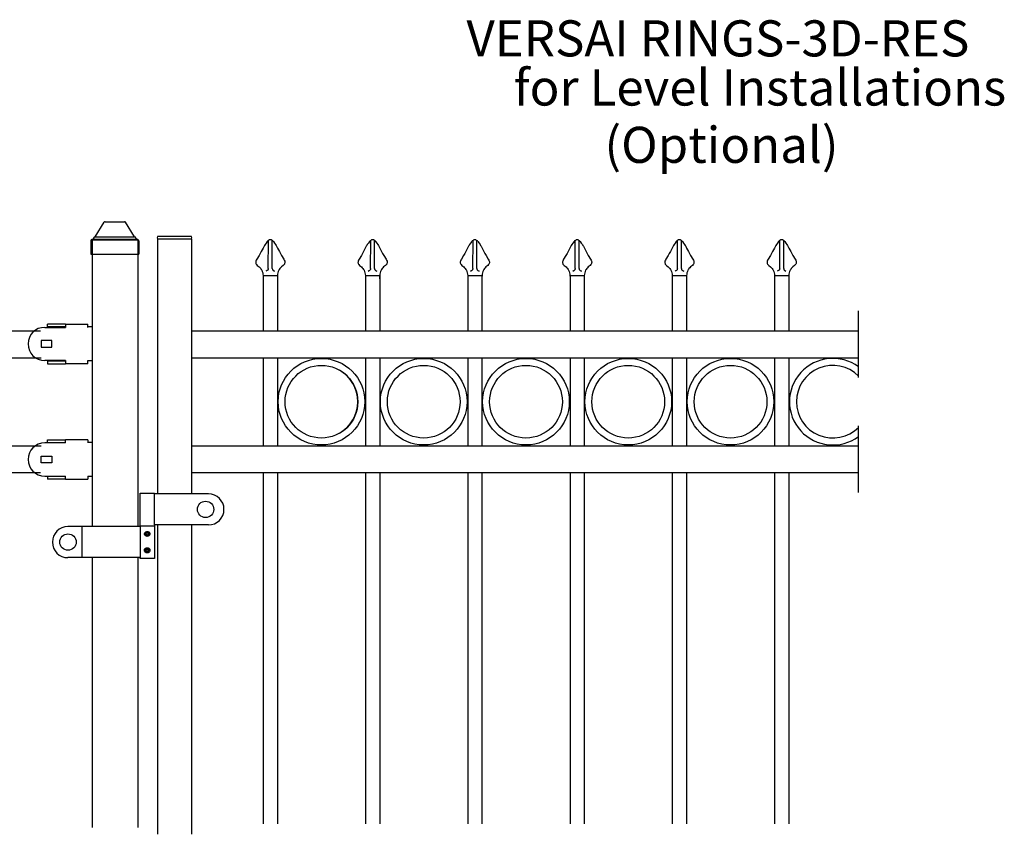
# Model space of a CAD drawing. Units: inches. Extents: x -48 to 582, y -114 to 164.
# Drawn here: x 69 to 143, y -56 to 5 of the extents above; entities that cross this region are included whole.
import ezdxf

# ---------------------------------------------------------------- set-up
doc = ezdxf.new("R2010")
doc.units = ezdxf.units.IN
doc.header["$LTSCALE"] = 0.5
doc.header["$MEASUREMENT"] = 0
doc.layers.add('Border', color=7, linetype='Continuous')
doc.styles.add('Arial', font='arial.ttf')
doc.styles.get("Standard").update_dxf_attribs({"font": 'arial.ttf'})

# ---------------------------------------------------------------- blocks, each defined once
blk = doc.blocks.new('Versai Spear Point')
for p, q in [((-0.088, -1.266), (-0.081, -0.023)), ((0.088, -1.267), (0.088, -0.027)), ((-0.312, -1.562), (0.313, -1.562))]:
    blk.add_line(p, q)
for points in [[(-0.136, -0.079, 0), (-0.185, -0.142, 0), (-0.231, -0.208, 0), (-0.255, -0.245, 0), (-0.277, -0.283, 0), (-0.319, -0.361, 0), (-0.398, -0.518, 0), (-0.444, -0.603, 0), (-0.493, -0.686, 0), (-0.593, -0.85, 0)], [(0.136, -0.079, 0), (0.185, -0.142, 0), (0.231, -0.208, 0), (0.255, -0.245, 0), (0.277, -0.283, 0), (0.319, -0.361, 0), (0.398, -0.518, 0), (0.444, -0.603, 0), (0.493, -0.686, 0), (0.593, -0.85, 0)], [(-0.593, -0.85, 0), (-0.617, -0.892, 0), (-0.635, -0.936, 0), (-0.641, -0.963, 0), (-0.642, -0.991, 0), (-0.639, -1.018, 0), (-0.632, -1.044, 0), (-0.622, -1.067, 0), (-0.607, -1.087, 0), (-0.571, -1.124, 0), (-0.487, -1.192, 0), (-0.452, -1.225, 0), (-0.422, -1.261, 0), (-0.396, -1.299, 0), (-0.374, -1.339, 0), (-0.351, -1.396, 0), (-0.334, -1.454, 0), (-0.322, -1.514, 0), (-0.315, -1.576, 0), (-0.312, -1.64, 0), (-0.311, -1.704, 0), (-0.312, -1.754, 0)], [(0.593, -0.85, 0), (0.617, -0.892, 0), (0.635, -0.936, 0), (0.641, -0.963, 0), (0.642, -0.991, 0), (0.639, -1.018, 0), (0.632, -1.044, 0), (0.622, -1.067, 0), (0.607, -1.087, 0), (0.571, -1.124, 0), (0.487, -1.192, 0), (0.452, -1.225, 0), (0.422, -1.261, 0), (0.396, -1.299, 0), (0.374, -1.339, 0), (0.351, -1.396, 0), (0.334, -1.454, 0), (0.322, -1.514, 0), (0.315, -1.576, 0), (0.312, -1.64, 0), (0.311, -1.704, 0), (0.313, -1.754, 0)], [(-0.088, -1.266, 0), (-0.093, -1.29, 0), (-0.097, -1.302, 0), (-0.102, -1.312, 0), (-0.108, -1.32, 0), (-0.115, -1.327, 0), (-0.133, -1.342, 0), (-0.189, -1.384, 0), (-0.15, -1.355, 0)], [(0.088, -1.267, 0), (0.092, -1.29, 0), (0.096, -1.302, 0), (0.101, -1.313, 0), (0.107, -1.321, 0), (0.114, -1.328, 0), (0.132, -1.342, 0), (0.188, -1.385, 0), (0.149, -1.356, 0)]]:
    blk.add_polyline3d(points)
blk.add_arc((0, -0.157), 0.157, 29.8433, 150.1567)
blk = doc.blocks.new('2.5 Pressed Dome Cap')
for p, q in [((-1.063, 0.944), (-0.579, 1.725)), ((-0.524, 1.75), (0.524, 1.75)), ((1.063, 0.944), (0.579, 1.725)), ((-1.298, 0.712), (-1.298, 0)), ((-1.198, 0.812), (1.198, 0.812)), ((-1.138, 0.869), (-1.138, 0.812)), ((-1.063, 0.944), (1.063, 0.944)), ((1.138, 0.869), (1.138, 0.812)), ((1.298, 0.712), (1.298, 0)), ((-1.298, 0), (1.298, 0))]:
    blk.add_line(p, q)
for centre, radius, start, end in [((-0.524, 1.675), 0.075, 90, 137.6898), ((0.524, 1.675), 0.075, 42.3102, 90), ((-1.198, 0.712), 0.1, 90, 180), ((-1.063, 0.869), 0.075, 90, 180), ((1.063, 0.869), 0.075, 0, 90), ((1.198, 0.712), 0.1, 0, 90)]:
    blk.add_arc(centre, radius, start, end)

msp = doc.modelspace()

# ---------------------------------------------------------------- linework, layer by layer
for p, q in [((82.05348, -11.02246), (79.50348, -11.02246)), ((74.63375, -11.31098), (74.63375, -32.74269)), ((78.03375, -11.31098), (74.63375, -11.31098)), ((78.03375, -11.31098), (74.63375, -11.31098)), ((78.03375, -11.31098), (78.03375, -32.74269)), ((82.05348, -11.23875), (79.50348, -11.23875)), ((87.42192, -13.94079), (87.42192, -18.08463)), ((88.48444, -13.94079), (88.48444, -18.08463)), ((95.0721, -13.94079), (95.0721, -18.08463)), ((96.13462, -13.94079), (96.13462, -18.08463)), ((102.72228, -13.94079), (102.72228, -18.08463)), ((103.7848, -13.94079), (103.7848, -18.08463)), ((110.37246, -13.94079), (110.37246, -18.08463)), ((111.43498, -13.94079), (111.43498, -18.08463)), ((118.02264, -13.94079), (118.02264, -18.08463)), ((119.08516, -13.94079), (119.08516, -18.08463)), ((125.67282, -13.94079), (125.67282, -18.08463)), ((126.73534, -13.94079), (126.73534, -18.08463)), ((131.95237, -21.59097), (131.95237, -16.5971)), ((71.28082, -17.79869), (71.28082, -17.59731)), ((72.6234, -17.59731), (71.28082, -17.59731)), ((72.6234, -17.59731), (74.30163, -17.59731)), ((72.6234, -17.59731), (72.6234, -17.83226)), ((74.30163, -17.79869), (74.30163, -17.59731)), ((57.27462, -18.08463), (70.75728, -18.08463)), ((71.07943, -17.83226), (72.6234, -17.83226)), ((72.6234, -17.79869), (71.28082, -17.79869)), ((74.63727, -17.79869), (74.30163, -17.79869)), ((74.30163, -17.83226), (74.30163, -17.79869)), ((82.05866, -18.08463), (131.95237, -18.08463)), ((70.81092, -18.82241), (70.81092, -19.32588)), ((71.61646, -18.82241), (70.81092, -18.82241)), ((71.61646, -19.32588), (71.61646, -18.82241)), ((70.81092, -19.32588), (71.61646, -19.32588)), ((57.27462, -20.10343), (70.81284, -20.10343)), ((72.6234, -20.31603), (71.07943, -20.31603)), ((71.28082, -20.3496), (71.28082, -20.55098)), ((71.28082, -20.3496), (72.6234, -20.3496)), ((71.28082, -20.55098), (72.6234, -20.55098)), ((72.6234, -20.31603), (72.6234, -20.55098)), ((74.30163, -20.55098), (72.6234, -20.55098)), ((74.30163, -20.3496), (74.30163, -20.31603)), ((74.30163, -20.55098), (74.30163, -20.3496)), ((74.63727, -20.3496), (74.30163, -20.3496)), ((82.05866, -20.10343), (131.95237, -20.10343)), ((87.42192, -20.10343), (87.42192, -26.68976)), ((88.48444, -20.10343), (88.48444, -26.68976)), ((95.0721, -20.10343), (95.0721, -26.68976)), ((96.13462, -20.10343), (96.13462, -26.68976)), ((102.72228, -20.10343), (102.72228, -26.68976)), ((103.7848, -20.10343), (103.7848, -26.68976)), ((110.37246, -20.10343), (110.37246, -26.68976)), ((111.43498, -20.10343), (111.43498, -26.68976)), ((118.02264, -20.10343), (118.02264, -26.68976)), ((119.08516, -20.10343), (119.08516, -26.68976)), ((125.67282, -20.10343), (125.67282, -26.68976)), ((126.73534, -20.10343), (126.73534, -26.68976)), ((131.95237, -30.19609), (131.95237, -25.20222)), ((72.6234, -26.47716), (71.07943, -26.47716)), ((71.28082, -26.44359), (71.28082, -26.24221)), ((71.28082, -26.24221), (72.6234, -26.24221)), ((71.28082, -26.44359), (72.6234, -26.44359)), ((72.6234, -26.47716), (72.6234, -26.24221)), ((74.30163, -26.24221), (72.6234, -26.24221)), ((74.30163, -26.24221), (74.30163, -26.44359)), ((74.30163, -26.44359), (74.30163, -26.47716)), ((74.63727, -26.44359), (74.30163, -26.44359)), ((57.27462, -26.68976), (70.81284, -26.68976)), ((82.05866, -26.68976), (131.95237, -26.68976)), ((70.81092, -27.46731), (71.61646, -27.46731)), ((70.81092, -27.97078), (70.81092, -27.46731)), ((71.61646, -27.97078), (70.81092, -27.97078)), ((71.61646, -27.46731), (71.61646, -27.97078)), ((57.27462, -28.70856), (70.75728, -28.70856)), ((82.05866, -28.70856), (131.95237, -28.70856)), ((87.42192, -28.70856), (87.42192, -54.98625)), ((88.48444, -28.70856), (88.48444, -54.98625)), ((95.0721, -28.70856), (95.0721, -54.98625)), ((96.13462, -28.70856), (96.13462, -54.98625)), ((102.72228, -28.70856), (102.72228, -54.98625)), ((103.7848, -28.70856), (103.7848, -54.98625)), ((110.37246, -28.70856), (110.37246, -54.98625)), ((111.43498, -28.70856), (111.43498, -54.98625)), ((118.02264, -28.70856), (118.02264, -54.98625)), ((119.08516, -28.70856), (119.08516, -54.98625)), ((125.67282, -28.70856), (125.67282, -54.98625)), ((126.73534, -28.70856), (126.73534, -54.98625)), ((71.07943, -28.96093), (72.6234, -28.96093)), ((71.28082, -28.9945), (71.28082, -29.19589)), ((72.6234, -28.9945), (71.28082, -28.9945)), ((72.6234, -29.19589), (71.28082, -29.19589)), ((72.6234, -29.19589), (72.6234, -28.96093)), ((72.6234, -29.19589), (74.30163, -29.19589)), ((74.30163, -28.96093), (74.30163, -28.9945)), ((74.30163, -28.9945), (74.30163, -29.19589)), ((74.63727, -28.9945), (74.30163, -28.9945)), ((78.21034, -32.68143), (78.21034, -30.23132)), ((78.21034, -30.23132), (79.28226, -30.23132)), ((79.28226, -30.23132), (79.28226, -30.29257)), ((79.28226, -32.62018), (79.28226, -30.29257)), ((79.58853, -30.29257), (79.28226, -30.29257)), ((81.79406, -30.29257), (79.58853, -30.29257)), ((82.09926, -30.29257), (81.79406, -30.29257)), ((82.1603, -30.29257), (82.09926, -30.29257)), ((83.32495, -30.29257), (82.1603, -30.29257)), ((73.73888, -32.74269), (72.82009, -32.74269)), ((73.86138, -32.74269), (73.73888, -32.74269)), ((73.86138, -32.74269), (73.86138, -35.0703)), ((74.16765, -32.74269), (73.86138, -32.74269)), ((77.90408, -32.74269), (74.16765, -32.74269)), ((78.21034, -32.74269), (77.90408, -32.74269)), ((78.21034, -32.74269), (78.21034, -32.68143)), ((78.21034, -32.68143), (79.28226, -32.68143)), ((78.21034, -32.74269), (78.21034, -35.0703)), ((79.28226, -32.62018), (79.28226, -32.68143)), ((79.58853, -32.62018), (79.28226, -32.62018)), ((79.28226, -32.68143), (79.28226, -35.13155)), ((81.79406, -32.62018), (79.58853, -32.62018)), ((82.09926, -32.62018), (81.79406, -32.62018)), ((82.1603, -32.62018), (82.09926, -32.62018)), ((83.32495, -32.62018), (82.1603, -32.62018)), ((73.73888, -35.0703), (72.82009, -35.0703)), ((73.86138, -35.0703), (73.73888, -35.0703)), ((74.16765, -35.0703), (73.86138, -35.0703)), ((77.90408, -35.0703), (74.16765, -35.0703)), ((74.63375, -35.0703), (74.63375, -55.27742)), ((78.21034, -35.0703), (77.90408, -35.0703)), ((78.03375, -35.0703), (78.03375, -55.27742)), ((78.21034, -35.13155), (78.21034, -35.0703)), ((79.28226, -35.13155), (78.21034, -35.13155))]:
    msp.add_line(p, q)
at = {"ltscale": 0.25}
for p, q in [((79.50348, -11.23875), (79.50348, -30.29257)), ((82.05348, -11.23875), (82.05348, -30.29257)), ((79.50348, -32.62018), (79.50348, -55.77742)), ((82.05348, -32.62018), (82.05348, -55.77742))]:
    msp.add_line(p, q, dxfattribs=at)
for centre, radius in [((91.77827, -23.3966), 3.2407), ((99.42845, -23.3966), 3.2407), ((107.07863, -23.3966), 3.2407), ((114.72881, -23.3966), 3.2407), ((122.37899, -23.3966), 3.2407), ((91.77827, -23.3966), 2.71917), ((99.42845, -23.3966), 2.71917), ((107.07863, -23.3966), 2.71917), ((114.72881, -23.3966), 2.71917), ((122.37899, -23.3966), 2.71917), ((83.11057, -31.45638), 0.61253), ((72.82008, -33.90649), 0.61253), ((78.7463, -33.29396), 0.13782), ((78.7463, -33.29396), 0.07657), ((78.7463, -34.51902), 0.13782), ((78.7463, -34.51902), 0.07657)]:
    msp.add_circle(centre, radius)
for centre, radius, start, end in [((79.76811, -11.13061), 0.28587, 157.7711997, 202.2288003), ((81.78886, -11.13061), 0.28587, 337.7711997, 22.2288003), ((71.07943, -19.07414), 1.24189, 90, 270), ((130.02917, -23.3966), 3.2407, 53.5975201, 306.4024799), ((91.77827, -23.3966), 2.71917, 299.4951389, 60.5048611), ((130.02917, -23.3966), 2.71917, 44.9861651, 315.0138349), ((71.07943, -27.71905), 1.24189, 90, 270), ((83.32495, -31.45638), 1.1638, 270, 90), ((72.82008, -33.90649), 1.1638, 90, 270)]:
    msp.add_arc(centre, radius, start, end)
for points, knots in [([(78.7463, -33.11351), (78.72022, -33.11631), (78.66864, -33.12185), (78.61356, -33.15626), (78.58047, -33.19257), (78.56209, -33.22403), (78.55035, -33.25814), (78.54642, -33.29389), (78.55036, -33.32967), (78.56213, -33.36387), (78.58055, -33.3954), (78.61366, -33.4319), (78.66867, -33.46484), (78.74622, -33.47924), (78.82383, -33.4649), (78.87894, -33.43193), (78.91203, -33.39538), (78.93043, -33.36391), (78.9422, -33.32975), (78.94619, -33.29399), (78.94227, -33.25819), (78.93051, -33.22403), (78.91209, -33.1925), (78.87896, -33.1562), (78.82389, -33.12182), (78.77235, -33.1163), (78.7463, -33.11351)], [0, 0, 0, 0, 0.064987321, 0.12855907, 0.159605926, 0.190121519, 0.220487394, 0.249935895, 0.279396141, 0.309871575, 0.340482294, 0.371609807, 0.435056307, 0.499887331, 0.564867053, 0.628430582, 0.659517958, 0.690090736, 0.720500105, 0.749982343, 0.779422845, 0.809895132, 0.840454183, 0.87155931, 0.935075654, 1, 1, 1, 1]), ([(78.7463, -33.14083), (78.76412, -33.1426), (78.79271, -33.14544), (78.82877, -33.1636), (78.85582, -33.18491), (78.87727, -33.21219), (78.89454, -33.24838), (78.90244, -33.29398), (78.89453, -33.33958), (78.87725, -33.37577), (78.85579, -33.40301), (78.82871, -33.42448), (78.79262, -33.44203), (78.74622, -33.45026), (78.69987, -33.44198), (78.66386, -33.42445), (78.63681, -33.403), (78.61534, -33.37576), (78.59806, -33.33952), (78.59016, -33.29393), (78.59807, -33.24837), (78.6153, -33.21224), (78.63673, -33.18497), (78.66378, -33.16363), (78.69987, -33.14545), (78.72848, -33.1426), (78.7463, -33.14083)], [0, 0, 0, 0, 0.05478693, 0.08793608, 0.1249493, 0.1630988, 0.19664755, 0.25001075, 0.30341182, 0.33695095, 0.37507476, 0.41214592, 0.44532796, 0.50011073, 0.55479115, 0.58790133, 0.62489041, 0.66307696, 0.69665508, 0.75006929, 0.80335999, 0.83685005, 0.87492936, 0.91200884, 0.94519687, 1, 1, 1, 1]), ([(78.7463, -33.44709), (78.73782, -33.44662), (78.71975, -33.44562), (78.69871, -33.44066), (78.68752, -33.43486), (78.68465, -33.43338)], [0, 0, 0, 0, 0.39627385, 0.84506409, 1, 1, 1, 1]), ([(78.79754, -33.43811), (78.789, -33.4408), (78.77243, -33.44601), (78.75482, -33.44674), (78.7463, -33.44709)], [0, 0, 0, 0, 0.51612948, 1, 1, 1, 1]), ([(78.7463, -34.32358), (78.71894, -34.32666), (78.6646, -34.33278), (78.5961, -34.37696), (78.5575, -34.43081), (78.54118, -34.4802), (78.53703, -34.51886), (78.54116, -34.55758), (78.5575, -34.60705), (78.59608, -34.66148), (78.66465, -34.7039), (78.74632, -34.71978), (78.82803, -34.70391), (78.89655, -34.66144), (78.93508, -34.60706), (78.9514, -34.55766), (78.95557, -34.51898), (78.95146, -34.48028), (78.93511, -34.43081), (78.89646, -34.3769), (78.82792, -34.33278), (78.77363, -34.32666), (78.7463, -34.32358)], [0, 0, 0, 0, 0.0641113, 0.12733013, 0.18902301, 0.2198855, 0.24987972, 0.2798807, 0.31087519, 0.37273138, 0.43591063, 0.50001102, 0.56413154, 0.627338, 0.68911618, 0.72001381, 0.7500312, 0.78001158, 0.81097641, 0.87276833, 0.93594205, 1, 1, 1, 1]), ([(78.7463, -34.36589), (78.76415, -34.36767), (78.79282, -34.37053), (78.82883, -34.38871), (78.85584, -34.41), (78.87727, -34.43725), (78.89452, -34.47339), (78.90244, -34.519), (78.89453, -34.5646), (78.87729, -34.60076), (78.85587, -34.62797), (78.82886, -34.64944), (78.79282, -34.66702), (78.74631, -34.67534), (78.69981, -34.66703), (78.66378, -34.64946), (78.63675, -34.628), (78.6153, -34.60076), (78.59805, -34.56455), (78.59016, -34.51894), (78.5981, -34.47337), (78.61532, -34.43727), (78.63673, -34.41003), (78.66374, -34.38872), (78.69978, -34.37053), (78.72845, -34.36767), (78.7463, -34.36589)], [0, 0, 0, 0, 0.0547158, 0.08785945, 0.12492168, 0.16324581, 0.19683568, 0.24996122, 0.30314418, 0.33671477, 0.3749875, 0.41211992, 0.44530529, 0.49998702, 0.55467082, 0.58783962, 0.62494598, 0.6632902, 0.6969101, 0.75012954, 0.80319912, 0.83673091, 0.87498004, 0.91210878, 0.94529205, 1, 1, 1, 1]), ([(78.7463, -34.67215), (78.73782, -34.67168), (78.71975, -34.67067), (78.69871, -34.66572), (78.68752, -34.65992), (78.68465, -34.65844)], [0, 0, 0, 0, 0.39627385, 0.84506409, 1, 1, 1, 1])]:
    msp.add_open_spline(points, degree=3, knots=knots)

# ---------------------------------------------------------------- block references
for name, p, xscale, yscale, zscale in [('2.5 Pressed Dome Cap', (76.31852, -12.36463), 1.387384141921875, 1.387384141921875, 1.387384141921875), ('Versai Spear Point', (87.95318, -11.28447), 1.70004, 1.70004, 1.70004), ('Versai Spear Point', (95.60336, -11.28447), 1.70004, 1.70004, 1.70004), ('Versai Spear Point', (103.25354, -11.28447), 1.70004, 1.70004, 1.70004), ('Versai Spear Point', (110.90372, -11.28447), 1.70004, 1.70004, 1.70004), ('Versai Spear Point', (118.5539, -11.28447), 1.70004, 1.70004, 1.70004), ('Versai Spear Point', (126.20408, -11.28447), 1.70004, 1.70004, 1.70004)]:
    msp.add_blockref(name, p, dxfattribs=dict(xscale=xscale, yscale=yscale, zscale=zscale))

# ---------------------------------------------------------------- texts
at = {"style": 'Arial'}
for s, p in [('VERSAI RINGS-3D-RES', (102.62492, 2.44813)), ('for Level Installations', (106.15487, -1.23217)), ('(Optional)', (112.95022, -5.52122))]:
    msp.add_text(s, height=2.7, dxfattribs=at).set_placement(p)
at = {"layer": 'Border', "insert": (139.58682, -48.58783), "char_height": 13.8, "attachment_point": 1}
msp.add_mtext('\\A1;', dxfattribs=at)

doc.saveas('drawing.dxf')
